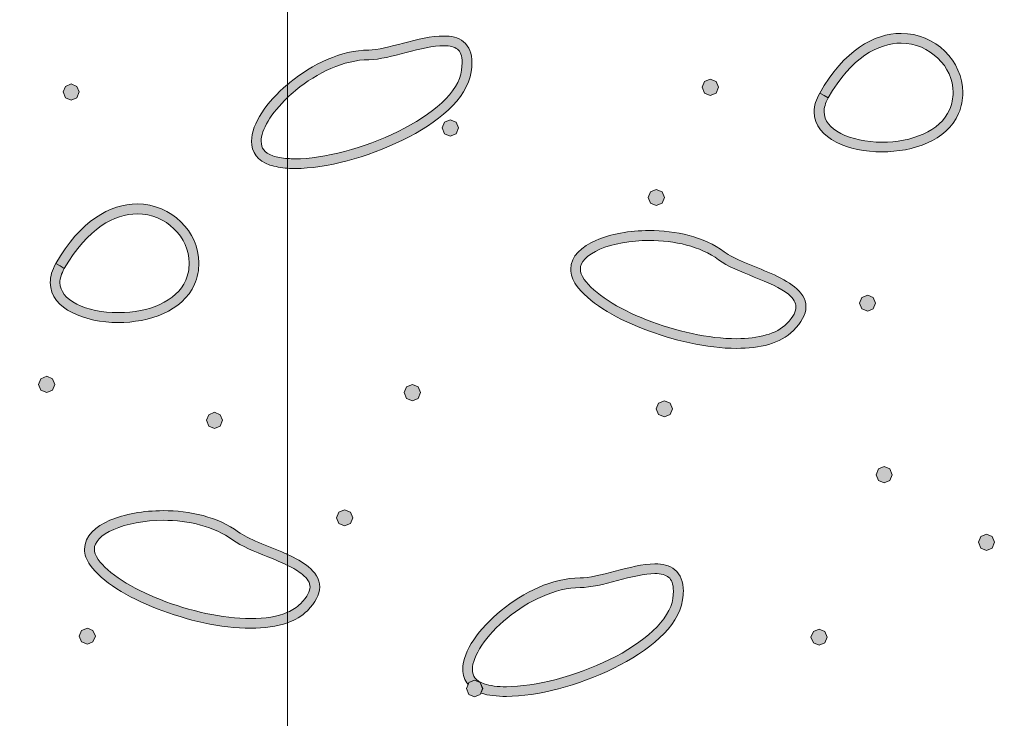
# Model space of a CAD drawing. Units: inches. Extents: x -39 to 258, y -88 to 122.
# Drawn here: x -4 to 6, y -34 to -28 of the extents above; entities that cross this region are included whole.
import ezdxf

# ---------------------------------------------------------------- set-up
doc = ezdxf.new("R2010")
doc.units = ezdxf.units.IN
doc.header["$MEASUREMENT"] = 0
doc.layers.add('AtuoCAD', color=7, linetype='Continuous')

# ---------------------------------------------------------------- blocks, each defined once
blk = doc.blocks.new('block 12')
at = {"layer": 'AtuoCAD'}
h = blk.add_hatch(color=7, dxfattribs=at)
h.dxf.hatch_style = 2
h.paths.add_polyline_path([(-3.0303, -28.4197), (-3.0818, -28.398), (-3.1035, -28.3437), (-3.0818, -28.2923), (-3.0303, -28.2677), (-2.9761, -28.2923), (-2.9543, -28.3437), (-2.9761, -28.398)])
h = blk.add_hatch(color=7, dxfattribs=at)
h.dxf.hatch_style = 2
edge = h.paths.add_edge_path()
edge.add_spline(control_points=[(-1.0215, -29.0525), (-1.0822, -29.0481), (-1.1369, -29.0381), (-1.1844, -29.0224), (-1.2986, -28.987), (-1.3581, -28.9001), (-1.3553, -28.8024), (-1.3529, -28.6347), (-1.2165, -28.4396), (-1.0215, -28.2752), (-1.0215, -28.2752), (-1.0215, -28.3962), (-1.0215, -28.3962), (-1.1723, -28.5394), (-1.2684, -28.6998), (-1.266, -28.8024), (-1.2632, -28.8675), (-1.2415, -28.9058), (-1.1574, -28.9383), (-1.1192, -28.9496), (-1.0734, -28.958), (-1.0215, -28.9625), (-1.0215, -28.9625), (-1.0215, -29.0525), (-1.0215, -29.0525)], knot_values=[0, 0, 0, 0, 0.352778, 0.352778, 0.352778, 0.705556, 0.705556, 0.705556, 1.058333, 1.058333, 1.058333, 1.411111, 1.411111, 1.411111, 1.763889, 1.763889, 1.763889, 2.116667, 2.116667, 2.116667, 2.469444, 2.469444, 2.469444, 2.822222, 2.822222, 2.822222, 2.822222], degree=3, periodic=0)
edge.add_line((-1.0215, -29.0525), (-1.0215, -29.0525))
h = blk.add_hatch(color=7, dxfattribs=at)
h.dxf.hatch_style = 2
edge = h.paths.add_edge_path()
edge.add_spline(control_points=[(-3.0928, -29.9832), (-3.1201, -30.0323), (-3.1334, -30.0757), (-3.1334, -30.1135), (-3.1334, -30.1924), (-3.0791, -30.2603), (-2.9761, -30.3146), (-2.8784, -30.3661), (-2.7372, -30.393), (-2.5933, -30.393), (-2.5933, -30.393), (-2.5832, -30.393), (-2.5832, -30.393), (-2.3174, -30.393), (-2.0491, -30.2901), (-1.9663, -30.0918), (-1.9446, -30.0403), (-1.9337, -29.9861), (-1.9337, -29.9318), (-1.9337, -29.8151), (-1.9852, -29.7009), (-2.0749, -29.6141), (-2.1617, -29.53), (-2.2812, -29.4757), (-2.4167, -29.4757), (-2.6258, -29.4757), (-2.8756, -29.606), (-3.0928, -29.9832)], knot_values=[0, 0, 0, 0, 0.352778, 0.352778, 0.352778, 0.705556, 0.705556, 0.705556, 1.058333, 1.058333, 1.058333, 1.411111, 1.411111, 1.411111, 1.763889, 1.763889, 1.763889, 2.116667, 2.116667, 2.116667, 2.469444, 2.469444, 2.469444, 2.822222, 2.822222, 2.822222, 3.175, 3.175, 3.175, 3.175], degree=3, periodic=0)
edge.add_line((-3.0928, -29.9832), (-3.0928, -29.9832))
edge = h.paths.add_edge_path()
edge.add_spline(control_points=[(-2.5933, -30.4855), (-2.7481, -30.4855), (-2.9001, -30.453), (-3.0196, -30.393), (-3.1362, -30.3363), (-3.2231, -30.2386), (-3.2231, -30.1135), (-3.2231, -30.0568), (-3.2066, -29.9969), (-3.1716, -29.9374), (-3.1716, -29.9374), (-3.131, -29.9591), (-3.131, -29.9591), (-3.131, -29.9591), (-3.0928, -29.9832), (-3.0928, -29.9832), (-3.0928, -29.9832), (-3.131, -29.9591), (-3.131, -29.9591), (-3.131, -29.9591), (-3.1716, -29.9374), (-3.1716, -29.9374), (-2.946, -29.5409), (-2.6665, -29.3836), (-2.4167, -29.3836), (-2.0966, -29.386), (-1.844, -29.6414), (-1.844, -29.9318), (-1.844, -29.9969), (-1.8549, -30.0649), (-1.8847, -30.13), (-1.9961, -30.3822), (-2.3057, -30.4827), (-2.5933, -30.4855)], knot_values=[0, 0, 0, 0, 0.352778, 0.352778, 0.352778, 0.705556, 0.705556, 0.705556, 1.058333, 1.058333, 1.058333, 1.411111, 1.411111, 1.411111, 1.763889, 1.763889, 1.763889, 2.116667, 2.116667, 2.116667, 2.469444, 2.469444, 2.469444, 2.822222, 2.822222, 2.822222, 3.175, 3.175, 3.175, 3.527778, 3.527778, 3.527778, 3.880556, 3.880556, 3.880556, 3.880556], degree=3, periodic=0)
edge.add_line((-2.5933, -30.4855), (-2.5933, -30.4855))
h = blk.add_hatch(color=7, dxfattribs=at)
h.dxf.hatch_style = 2
h.paths.add_polyline_path([(-3.2556, -31.1344), (-3.3099, -31.1126), (-3.3317, -31.0583), (-3.3099, -31.0069), (-3.2556, -30.9823), (-3.2013, -31.0069), (-3.1796, -31.0583), (-3.2013, -31.1126)])
h = blk.add_hatch(color=7, dxfattribs=at)
h.dxf.hatch_style = 2
h.paths.add_polyline_path([(-1.7001, -31.4682), (-1.7516, -31.4465), (-1.7733, -31.3922), (-1.7516, -31.3408), (-1.7001, -31.3162), (-1.6458, -31.3408), (-1.6241, -31.3922), (-1.6458, -31.4465)])
h = blk.add_hatch(color=7, dxfattribs=at)
h.dxf.hatch_style = 2
edge = h.paths.add_edge_path()
edge.add_spline(control_points=[(-1.3636, -33.3223), (-1.6378, -33.3223), (-1.9552, -33.2492), (-2.2322, -33.1406), (-2.5089, -33.032), (-2.7454, -32.8908), (-2.854, -32.736), (-2.8866, -32.6873), (-2.9055, -32.6383), (-2.9055, -32.5892), (-2.9027, -32.4645), (-2.8021, -32.3777), (-2.6694, -32.3206), (-2.5363, -32.2634), (-2.3597, -32.2309), (-2.1751, -32.2309), (-1.9282, -32.2309), (-1.6676, -32.288), (-1.4774, -32.4291), (-1.3905, -32.4943), (-1.2059, -32.5566), (-1.043, -32.6274), (-1.0362, -32.6306), (-1.0286, -32.6342), (-1.0213, -32.6379), (-1.0213, -32.6379), (-1.0213, -32.7384), (-1.0213, -32.7384), (-1.0772, -32.7111), (-1.14, -32.6845), (-1.2035, -32.66), (-1.3254, -32.6085), (-1.4504, -32.5623), (-1.5317, -32.5027), (-1.6974, -32.3777), (-1.9419, -32.3206), (-2.1751, -32.3206), (-2.3489, -32.3206), (-2.5146, -32.3531), (-2.634, -32.405), (-2.7535, -32.4565), (-2.8158, -32.5245), (-2.813, -32.5892), (-2.813, -32.6165), (-2.8049, -32.6463), (-2.778, -32.6845), (-2.6911, -32.8092), (-2.4683, -32.9532), (-2.1997, -33.0565), (-1.9334, -33.1623), (-1.6214, -33.2327), (-1.3636, -33.2327), (-1.2296, -33.2327), (-1.1126, -33.2138), (-1.0213, -33.174), (-1.0213, -33.174), (-1.0213, -33.2709), (-1.0213, -33.2709), (-1.1215, -33.3071), (-1.2385, -33.3223), (-1.3636, -33.3223)], knot_values=[0, 0, 0, 0, 0.352778, 0.352778, 0.352778, 0.705556, 0.705556, 0.705556, 1.058333, 1.058333, 1.058333, 1.411111, 1.411111, 1.411111, 1.763889, 1.763889, 1.763889, 2.116667, 2.116667, 2.116667, 2.469444, 2.469444, 2.469444, 2.822222, 2.822222, 2.822222, 3.175, 3.175, 3.175, 3.527778, 3.527778, 3.527778, 3.880556, 3.880556, 3.880556, 4.233333, 4.233333, 4.233333, 4.586111, 4.586111, 4.586111, 4.938889, 4.938889, 4.938889, 5.291667, 5.291667, 5.291667, 5.644444, 5.644444, 5.644444, 5.997222, 5.997222, 5.997222, 6.35, 6.35, 6.35, 6.702778, 6.702778, 6.702778, 7.055556, 7.055556, 7.055556, 7.055556], degree=3, periodic=0)
edge.add_line((-1.3636, -33.3223), (-1.3636, -33.3223))
h = blk.add_hatch(color=7, dxfattribs=at)
h.dxf.hatch_style = 2
h.paths.add_polyline_path([(-2.8783, -33.4716), (-2.9326, -33.4499), (-2.9543, -33.3956), (-2.9326, -33.3441), (-2.8783, -33.3224), (-2.8268, -33.3441), (-2.8023, -33.3956), (-2.8268, -33.4499)])
at = {"layer": 'AtuoCAD', "lineweight": 0}
for points in [[(-20.7814, -43.684), (-1.0214, -43.684), (-1.0214, -21.967), (-20.7814, -21.967), (-20.7814, -43.684)], [(-3.0303, -28.4197), (-3.0818, -28.398), (-3.1035, -28.3437), (-3.0818, -28.2923), (-3.0303, -28.2677), (-2.9761, -28.2923), (-2.9543, -28.3437), (-2.9761, -28.398), (-3.0303, -28.4197)], [(-3.2556, -31.1344), (-3.3099, -31.1126), (-3.3317, -31.0583), (-3.3099, -31.0069), (-3.2556, -30.9823), (-3.2013, -31.0069), (-3.1796, -31.0583), (-3.2013, -31.1126), (-3.2556, -31.1344)], [(-1.7001, -31.4682), (-1.7516, -31.4465), (-1.7733, -31.3922), (-1.7516, -31.3408), (-1.7001, -31.3162), (-1.6458, -31.3408), (-1.6241, -31.3922), (-1.6458, -31.4465), (-1.7001, -31.4682)], [(-2.8783, -33.4716), (-2.9326, -33.4499), (-2.9543, -33.3956), (-2.9326, -33.3441), (-2.8783, -33.3224), (-2.8268, -33.3441), (-2.8023, -33.3956), (-2.8268, -33.4499), (-2.8783, -33.4716)]]:
    blk.add_lwpolyline(points, dxfattribs=at)
for points, knots in [([(-1.0215, -29.0525), (-1.0822, -29.0481), (-1.1369, -29.0381), (-1.1844, -29.0224), (-1.2986, -28.987), (-1.3581, -28.9001), (-1.3553, -28.8024), (-1.3529, -28.6347), (-1.2165, -28.4396), (-1.0215, -28.2752), (-1.0215, -28.2752), (-1.0215, -28.3962), (-1.0215, -28.3962), (-1.1723, -28.5394), (-1.2684, -28.6998), (-1.266, -28.8024), (-1.2632, -28.8675), (-1.2415, -28.9058), (-1.1574, -28.9383), (-1.1192, -28.9496), (-1.0734, -28.958), (-1.0215, -28.9625), (-1.0215, -28.9625), (-1.0215, -29.0525), (-1.0215, -29.0525)], [0, 0, 0, 0, 1, 1, 1, 2, 2, 2, 3, 3, 3, 4, 4, 4, 5, 5, 5, 6, 6, 6, 7, 7, 7, 8, 8, 8, 8]), ([(-2.5933, -30.4855), (-2.7481, -30.4855), (-2.9001, -30.453), (-3.0196, -30.393), (-3.1362, -30.3363), (-3.2231, -30.2386), (-3.2231, -30.1135), (-3.2231, -30.0568), (-3.2066, -29.9969), (-3.1716, -29.9374), (-3.1716, -29.9374), (-3.131, -29.9591), (-3.131, -29.9591), (-3.131, -29.9591), (-3.0928, -29.9832), (-3.0928, -29.9832), (-3.0928, -29.9832), (-3.131, -29.9591), (-3.131, -29.9591), (-3.131, -29.9591), (-3.1716, -29.9374), (-3.1716, -29.9374), (-2.946, -29.5409), (-2.6665, -29.3836), (-2.4167, -29.3836), (-2.0966, -29.386), (-1.844, -29.6414), (-1.844, -29.9318), (-1.844, -29.9969), (-1.8549, -30.0649), (-1.8847, -30.13), (-1.9961, -30.3822), (-2.3057, -30.4827), (-2.5933, -30.4855)], [0, 0, 0, 0, 1, 1, 1, 2, 2, 2, 3, 3, 3, 4, 4, 4, 5, 5, 5, 6, 6, 6, 7, 7, 7, 8, 8, 8, 9, 9, 9, 10, 10, 10, 11, 11, 11, 11]), ([(-3.0928, -29.9832), (-3.1201, -30.0323), (-3.1334, -30.0757), (-3.1334, -30.1135), (-3.1334, -30.1924), (-3.0791, -30.2603), (-2.9761, -30.3146), (-2.8784, -30.3661), (-2.7372, -30.393), (-2.5933, -30.393), (-2.5933, -30.393), (-2.5832, -30.393), (-2.5832, -30.393), (-2.3174, -30.393), (-2.0491, -30.2901), (-1.9663, -30.0918), (-1.9446, -30.0403), (-1.9337, -29.9861), (-1.9337, -29.9318), (-1.9337, -29.8151), (-1.9852, -29.7009), (-2.0749, -29.6141), (-2.1617, -29.53), (-2.2812, -29.4757), (-2.4167, -29.4757), (-2.6258, -29.4757), (-2.8756, -29.606), (-3.0928, -29.9832)], [0, 0, 0, 0, 1, 1, 1, 2, 2, 2, 3, 3, 3, 4, 4, 4, 5, 5, 5, 6, 6, 6, 7, 7, 7, 8, 8, 8, 9, 9, 9, 9]), ([(-1.3636, -33.3223), (-1.6378, -33.3223), (-1.9552, -33.2492), (-2.2322, -33.1406), (-2.5089, -33.032), (-2.7454, -32.8908), (-2.854, -32.736), (-2.8866, -32.6873), (-2.9055, -32.6383), (-2.9055, -32.5892), (-2.9027, -32.4645), (-2.8021, -32.3777), (-2.6694, -32.3206), (-2.5363, -32.2634), (-2.3597, -32.2309), (-2.1751, -32.2309), (-1.9282, -32.2309), (-1.6676, -32.288), (-1.4774, -32.4291), (-1.3905, -32.4943), (-1.2059, -32.5566), (-1.043, -32.6274), (-1.0362, -32.6306), (-1.0286, -32.6342), (-1.0213, -32.6379), (-1.0213, -32.6379), (-1.0213, -32.7384), (-1.0213, -32.7384), (-1.0772, -32.7111), (-1.14, -32.6845), (-1.2035, -32.66), (-1.3254, -32.6085), (-1.4504, -32.5623), (-1.5317, -32.5027), (-1.6974, -32.3777), (-1.9419, -32.3206), (-2.1751, -32.3206), (-2.3489, -32.3206), (-2.5146, -32.3531), (-2.634, -32.405), (-2.7535, -32.4565), (-2.8158, -32.5245), (-2.813, -32.5892), (-2.813, -32.6165), (-2.8049, -32.6463), (-2.778, -32.6845), (-2.6911, -32.8092), (-2.4683, -32.9532), (-2.1997, -33.0565), (-1.9334, -33.1623), (-1.6214, -33.2327), (-1.3636, -33.2327), (-1.2296, -33.2327), (-1.1126, -33.2138), (-1.0213, -33.174), (-1.0213, -33.174), (-1.0213, -33.2709), (-1.0213, -33.2709), (-1.1215, -33.3071), (-1.2385, -33.3223), (-1.3636, -33.3223)], [0, 0, 0, 0, 1, 1, 1, 2, 2, 2, 3, 3, 3, 4, 4, 4, 5, 5, 5, 6, 6, 6, 7, 7, 7, 8, 8, 8, 9, 9, 9, 10, 10, 10, 11, 11, 11, 12, 12, 12, 13, 13, 13, 14, 14, 14, 15, 15, 15, 16, 16, 16, 17, 17, 17, 18, 18, 18, 19, 19, 19, 20, 20, 20, 20])]:
    blk.add_open_spline(points, degree=3, knots=knots, dxfattribs=at)
blk = doc.blocks.new('block 13')
at = {"layer": 'AtuoCAD'}
h = blk.add_hatch(color=7, dxfattribs=at)
h.dxf.hatch_style = 2
edge = h.paths.add_edge_path()
edge.add_spline(control_points=[(-0.9509, -29.0549), (-0.9755, -29.0549), (-0.9988, -29.0541), (-1.0213, -29.0525), (-1.0213, -29.0525), (-1.0213, -28.9624), (-1.0213, -28.9624), (-0.9988, -28.964), (-0.9759, -28.9652), (-0.9509, -28.9652), (-0.6875, -28.9652), (-0.3075, -28.8647), (0.0046, -28.7103), (0.3223, -28.5582), (0.5692, -28.3439), (0.5938, -28.1428), (0.5938, -28.1428), (0.599, -28.0748), (0.599, -28.0748), (0.599, -28.0045), (0.5801, -27.9691), (0.5556, -27.9474), (0.5286, -27.9256), (0.4852, -27.9148), (0.4281, -27.9148), (0.3332, -27.9148), (0.2057, -27.9445), (0.0806, -27.9771), (-0.0441, -28.0097), (-0.1663, -28.0451), (-0.2669, -28.0451), (-0.4949, -28.0451), (-0.7503, -28.1673), (-0.9429, -28.3274), (-0.9707, -28.3499), (-0.9968, -28.3728), (-1.0213, -28.3962), (-1.0213, -28.3962), (-1.0213, -28.2751), (-1.0213, -28.2751), (-1.0145, -28.2691), (-1.0073, -28.2631), (-1, -28.257), (-0.7937, -28.0885), (-0.5246, -27.9554), (-0.2669, -27.9554), (-0.188, -27.9554), (-0.0686, -27.9228), (0.0561, -27.8902), (0.1836, -27.8577), (0.3139, -27.8251), (0.4281, -27.8251), (0.4961, -27.8251), (0.5612, -27.836), (0.6127, -27.8794), (0.6642, -27.9204), (0.6915, -27.988), (0.6887, -28.0748), (0.6887, -28.0994), (0.6887, -28.1263), (0.6831, -28.1565), (0.6424, -28.4143), (0.371, -28.6314), (0.0452, -28.7915), (-0.2805, -28.952), (-0.6658, -29.0549), (-0.9509, -29.0549)], knot_values=[0, 0, 0, 0, 0.352778, 0.352778, 0.352778, 0.705556, 0.705556, 0.705556, 1.058333, 1.058333, 1.058333, 1.411111, 1.411111, 1.411111, 1.763889, 1.763889, 1.763889, 2.116667, 2.116667, 2.116667, 2.469444, 2.469444, 2.469444, 2.822222, 2.822222, 2.822222, 3.175, 3.175, 3.175, 3.527778, 3.527778, 3.527778, 3.880556, 3.880556, 3.880556, 4.233333, 4.233333, 4.233333, 4.586111, 4.586111, 4.586111, 4.938889, 4.938889, 4.938889, 5.291667, 5.291667, 5.291667, 5.644444, 5.644444, 5.644444, 5.997222, 5.997222, 5.997222, 6.35, 6.35, 6.35, 6.702778, 6.702778, 6.702778, 7.055556, 7.055556, 7.055556, 7.408333, 7.408333, 7.408333, 7.761111, 7.761111, 7.761111, 7.761111], degree=3, periodic=0)
edge.add_line((-0.9509, -29.0549), (-0.9509, -29.0549))
h = blk.add_hatch(color=7, dxfattribs=at)
h.dxf.hatch_style = 2
edge = h.paths.add_edge_path()
edge.add_spline(control_points=[(3.9951, -28.3979), (3.9682, -28.4498), (3.9569, -28.4932), (3.9569, -28.5282), (3.9569, -28.6098), (4.0112, -28.6778), (4.1117, -28.7293), (4.2095, -28.7808), (4.3506, -28.8105), (4.4946, -28.8105), (4.7632, -28.8105), (5.0375, -28.71), (5.1216, -28.5093), (5.1433, -28.455), (5.1541, -28.4035), (5.1541, -28.3492), (5.1541, -28.2298), (5.1027, -28.1156), (5.013, -28.0315), (4.9261, -27.9475), (4.8067, -27.8904), (4.6711, -27.8904), (4.462, -27.8932), (4.2123, -28.0207), (3.9951, -28.3979)], knot_values=[0, 0, 0, 0, 0.352778, 0.352778, 0.352778, 0.705556, 0.705556, 0.705556, 1.058333, 1.058333, 1.058333, 1.411111, 1.411111, 1.411111, 1.763889, 1.763889, 1.763889, 2.116667, 2.116667, 2.116667, 2.469444, 2.469444, 2.469444, 2.822222, 2.822222, 2.822222, 2.822222], degree=3, periodic=0)
edge.add_line((3.9951, -28.3979), (3.9951, -28.3979))
edge = h.paths.add_edge_path()
edge.add_spline(control_points=[(4.4946, -28.9002), (4.3398, -28.9002), (4.1877, -28.8704), (4.0683, -28.8105), (3.9545, -28.751), (3.8648, -28.6557), (3.8648, -28.5282), (3.8648, -28.4739), (3.8837, -28.4144), (3.9163, -28.3545), (3.9163, -28.3545), (3.9569, -28.3762), (3.9569, -28.3762), (3.9569, -28.3762), (3.9951, -28.3979), (3.9951, -28.3979), (3.9951, -28.3979), (3.9569, -28.3762), (3.9569, -28.3762), (3.9569, -28.3762), (3.9163, -28.3545), (3.9163, -28.3545), (4.1415, -27.9583), (4.4214, -27.8007), (4.6711, -27.8007), (4.9913, -27.8007), (5.2438, -28.0589), (5.2438, -28.3492), (5.2438, -28.4144), (5.233, -28.4795), (5.2056, -28.5447), (5.0918, -28.7997), (4.7821, -28.9002), (4.4946, -28.9002)], knot_values=[0, 0, 0, 0, 0.352778, 0.352778, 0.352778, 0.705556, 0.705556, 0.705556, 1.058333, 1.058333, 1.058333, 1.411111, 1.411111, 1.411111, 1.763889, 1.763889, 1.763889, 2.116667, 2.116667, 2.116667, 2.469444, 2.469444, 2.469444, 2.822222, 2.822222, 2.822222, 3.175, 3.175, 3.175, 3.527778, 3.527778, 3.527778, 3.880556, 3.880556, 3.880556, 3.880556], degree=3, periodic=0)
edge.add_line((4.4946, -28.9002), (4.4946, -28.9002))
h = blk.add_hatch(color=7, dxfattribs=at)
h.dxf.hatch_style = 2
h.paths.add_polyline_path([(2.9011, -28.3763), (2.8468, -28.3545), (2.8251, -28.3003), (2.8468, -28.2488), (2.9011, -28.2271), (2.9554, -28.2488), (2.9771, -28.3003), (2.9554, -28.3545)])
h = blk.add_hatch(color=7, dxfattribs=at)
h.dxf.hatch_style = 2
h.paths.add_polyline_path([(0.4878, -28.7536), (0.4335, -28.7319), (0.4118, -28.6776), (0.4335, -28.6261), (0.4878, -28.6016), (0.5421, -28.6261), (0.5638, -28.6776), (0.5421, -28.7319)])
h = blk.add_hatch(color=7, dxfattribs=at)
h.dxf.hatch_style = 2
h.paths.add_polyline_path([(2.3989, -29.3997), (2.3474, -29.378), (2.3257, -29.3237), (2.3474, -29.2722), (2.3989, -29.2505), (2.4532, -29.2722), (2.4749, -29.3237), (2.4532, -29.378)])
h = blk.add_hatch(color=7, dxfattribs=at)
h.dxf.hatch_style = 2
edge = h.paths.add_edge_path()
edge.add_spline(control_points=[(2.3339, -29.7226), (2.1629, -29.7226), (1.9944, -29.7528), (1.8778, -29.8043), (1.7556, -29.8558), (1.6932, -29.9265), (1.696, -29.9889), (1.696, -30.0158), (1.7065, -30.0484), (1.731, -30.0838), (1.8179, -30.2113), (2.0431, -30.3552), (2.3093, -30.4586), (2.578, -30.5644), (2.8877, -30.6347), (3.1454, -30.6347), (3.3489, -30.6347), (3.5174, -30.5889), (3.6095, -30.4964), (3.6775, -30.4284), (3.6964, -30.377), (3.6964, -30.3392), (3.6964, -30.3009), (3.6747, -30.2631), (3.626, -30.2221), (3.5553, -30.165), (3.4306, -30.1111), (3.3083, -30.0621), (3.1832, -30.0106), (3.0614, -29.9643), (2.9769, -29.902), (2.8116, -29.7769), (2.5671, -29.7226), (2.3339, -29.7226)], knot_values=[0, 0, 0, 0, 0.352778, 0.352778, 0.352778, 0.705556, 0.705556, 0.705556, 1.058333, 1.058333, 1.058333, 1.411111, 1.411111, 1.411111, 1.763889, 1.763889, 1.763889, 2.116667, 2.116667, 2.116667, 2.469444, 2.469444, 2.469444, 2.822222, 2.822222, 2.822222, 3.175, 3.175, 3.175, 3.527778, 3.527778, 3.527778, 3.880556, 3.880556, 3.880556, 3.880556], degree=3, periodic=0)
edge.add_line((2.3339, -29.7226), (2.3339, -29.7226))
edge = h.paths.add_edge_path()
edge.add_spline(control_points=[(3.1454, -30.7244), (2.8712, -30.7244), (2.5539, -30.6512), (2.2768, -30.5426), (1.9997, -30.4341), (1.7664, -30.2901), (1.6578, -30.1381), (1.6224, -30.0894), (1.6063, -30.0375), (1.6063, -29.9889), (1.6063, -29.8666), (1.7093, -29.7797), (1.8396, -29.7226), (1.9755, -29.6631), (2.1517, -29.6305), (2.3339, -29.6305), (2.5808, -29.6305), (2.8414, -29.6876), (3.0312, -29.8288), (3.1181, -29.8964), (3.3027, -29.9591), (3.4656, -30.0295), (3.5472, -30.0649), (3.6232, -30.1055), (3.6827, -30.1546), (3.7427, -30.2004), (3.7889, -30.2631), (3.7889, -30.3392), (3.7861, -30.4124), (3.7483, -30.4827), (3.6719, -30.5587), (3.5524, -30.681), (3.3598, -30.7244), (3.1454, -30.7244)], knot_values=[0, 0, 0, 0, 0.352778, 0.352778, 0.352778, 0.705556, 0.705556, 0.705556, 1.058333, 1.058333, 1.058333, 1.411111, 1.411111, 1.411111, 1.763889, 1.763889, 1.763889, 2.116667, 2.116667, 2.116667, 2.469444, 2.469444, 2.469444, 2.822222, 2.822222, 2.822222, 3.175, 3.175, 3.175, 3.527778, 3.527778, 3.527778, 3.880556, 3.880556, 3.880556, 3.880556], degree=3, periodic=0)
edge.add_line((3.1454, -30.7244), (3.1454, -30.7244))
h = blk.add_hatch(color=7, dxfattribs=at)
h.dxf.hatch_style = 2
h.paths.add_polyline_path([(4.3616, -30.3796), (4.3073, -30.3579), (4.2856, -30.3036), (4.3073, -30.2522), (4.3616, -30.2305), (4.4131, -30.2522), (4.4348, -30.3036), (4.4131, -30.3579)])
h = blk.add_hatch(color=7, dxfattribs=at)
h.dxf.hatch_style = 2
h.paths.add_polyline_path([(0.1376, -31.2103), (0.0833, -31.1886), (0.0616, -31.1343), (0.0833, -31.08), (0.1376, -31.0583), (0.1919, -31.08), (0.2137, -31.1343), (0.1919, -31.1886)])
h = blk.add_hatch(color=7, dxfattribs=at)
h.dxf.hatch_style = 2
h.paths.add_polyline_path([(2.4749, -31.3596), (2.4206, -31.3379), (2.3989, -31.2865), (2.4206, -31.2322), (2.4749, -31.2104), (2.5292, -31.2322), (2.5509, -31.2865), (2.5292, -31.3379)])
h = blk.add_hatch(color=7, dxfattribs=at)
h.dxf.hatch_style = 2
h.paths.add_polyline_path([(4.5136, -31.9732), (4.4621, -31.9514), (4.4404, -31.8972), (4.4621, -31.8429), (4.5136, -31.8211), (4.5679, -31.8429), (4.5896, -31.8972), (4.5679, -31.9514)])
h = blk.add_hatch(color=7, dxfattribs=at)
h.dxf.hatch_style = 2
h.paths.add_polyline_path([(-0.4922, -32.3722), (-0.5464, -32.3505), (-0.5682, -32.299), (-0.5464, -32.2447), (-0.4922, -32.223), (-0.4379, -32.2447), (-0.4161, -32.299), (-0.4379, -32.3505)])
h = blk.add_hatch(color=7, dxfattribs=at)
h.dxf.hatch_style = 2
h.paths.add_polyline_path([(5.4637, -32.6002), (5.4123, -32.5785), (5.3905, -32.5242), (5.4123, -32.4699), (5.4637, -32.4482), (5.518, -32.4699), (5.5397, -32.5242), (5.518, -32.5785)])
h = blk.add_hatch(color=7, dxfattribs=at)
h.dxf.hatch_style = 2
edge = h.paths.add_edge_path()
edge.add_spline(control_points=[(-1.0215, -33.271), (-1.0215, -33.271), (-1.0215, -33.1737), (-1.0215, -33.1737), (-0.974, -33.1532), (-0.9338, -33.1267), (-0.902, -33.0945), (-0.8341, -33.0265), (-0.8124, -32.975), (-0.8124, -32.9396), (-0.8124, -32.899), (-0.8341, -32.8636), (-0.8831, -32.823), (-0.9193, -32.7933), (-0.9672, -32.7651), (-1.0215, -32.7386), (-1.0215, -32.7386), (-1.0215, -32.6376), (-1.0215, -32.6376), (-0.9483, -32.6722), (-0.8803, -32.708), (-0.826, -32.7522), (-0.7689, -32.8013), (-0.7231, -32.8608), (-0.7231, -32.9396), (-0.7231, -33.01), (-0.7609, -33.0836), (-0.8369, -33.1596), (-0.8876, -33.2091), (-0.9503, -33.2453), (-1.0215, -33.271)], knot_values=[0, 0, 0, 0, 0.352778, 0.352778, 0.352778, 0.705556, 0.705556, 0.705556, 1.058333, 1.058333, 1.058333, 1.411111, 1.411111, 1.411111, 1.763889, 1.763889, 1.763889, 2.116667, 2.116667, 2.116667, 2.469444, 2.469444, 2.469444, 2.822222, 2.822222, 2.822222, 3.175, 3.175, 3.175, 3.527778, 3.527778, 3.527778, 3.527778], degree=3, periodic=0)
edge.add_line((-1.0215, -33.271), (-1.0215, -33.271))
h = blk.add_hatch(color=7, dxfattribs=at)
h.dxf.hatch_style = 2
edge = h.paths.add_edge_path()
edge.add_spline(control_points=[(1.6931, -32.945), (1.6931, -32.945), (1.6931, -32.945), (1.6931, -32.945), (1.4651, -32.945), (1.2125, -33.0673), (1.0171, -33.2273), (0.8216, -33.385), (0.6913, -33.5856), (0.6941, -33.7051), (0.6969, -33.7674), (0.7187, -33.8084), (0.8027, -33.8382), (0.857, -33.8571), (0.9278, -33.8652), (1.009, -33.8652), (1.2749, -33.8652), (1.6525, -33.7674), (1.9674, -33.613), (2.2823, -33.4582), (2.5292, -33.2438), (2.5537, -33.0455), (2.5537, -33.0455), (2.559, -32.9776), (2.559, -32.9776), (2.559, -32.9072), (2.5401, -32.8718), (2.5155, -32.8501), (2.4886, -32.8284), (2.4452, -32.8147), (2.388, -32.8147), (2.2931, -32.8147), (2.1652, -32.8473), (2.0406, -32.8798), (1.9159, -32.9124), (1.7936, -32.945), (1.6931, -32.945)], knot_values=[0, 0, 0, 0, 0.352778, 0.352778, 0.352778, 0.705556, 0.705556, 0.705556, 1.058333, 1.058333, 1.058333, 1.411111, 1.411111, 1.411111, 1.763889, 1.763889, 1.763889, 2.116667, 2.116667, 2.116667, 2.469444, 2.469444, 2.469444, 2.822222, 2.822222, 2.822222, 3.175, 3.175, 3.175, 3.527778, 3.527778, 3.527778, 3.880556, 3.880556, 3.880556, 4.233333, 4.233333, 4.233333, 4.233333], degree=3, periodic=0)
edge.add_line((1.6931, -32.945), (1.6931, -32.945))
edge = h.paths.add_edge_path()
edge.add_spline(control_points=[(1.009, -33.9548), (0.9193, -33.9548), (0.8405, -33.9468), (0.7758, -33.9251), (0.7746, -33.9247), (0.7733, -33.9243), (0.7721, -33.9239), (0.7721, -33.9239), (0.789, -33.8816), (0.789, -33.8816), (0.789, -33.8816), (0.7673, -33.8273), (0.7673, -33.8273), (0.7673, -33.8273), (0.713, -33.8056), (0.713, -33.8056), (0.713, -33.8056), (0.6615, -33.8273), (0.6615, -33.8273), (0.6615, -33.8273), (0.6539, -33.8458), (0.6539, -33.8458), (0.6205, -33.8056), (0.6032, -33.7562), (0.6044, -33.7051), (0.6073, -33.5285), (0.754, -33.3279), (0.9604, -33.1569), (1.1663, -32.9884), (1.4353, -32.8553), (1.6931, -32.8553), (1.7719, -32.8553), (1.8942, -32.8255), (2.0189, -32.793), (2.1439, -32.7604), (2.2738, -32.725), (2.388, -32.725), (2.456, -32.725), (2.5212, -32.7387), (2.5726, -32.7793), (2.6241, -32.8227), (2.6515, -32.8907), (2.6515, -32.9776), (2.6515, -33.0021), (2.6487, -33.029), (2.6434, -33.0592), (2.6024, -33.317), (2.3309, -33.5314), (2.0052, -33.6942), (1.6794, -33.8543), (1.2942, -33.9548), (1.009, -33.9548)], knot_values=[0, 0, 0, 0, 0.352778, 0.352778, 0.352778, 0.705556, 0.705556, 0.705556, 1.058333, 1.058333, 1.058333, 1.411111, 1.411111, 1.411111, 1.763889, 1.763889, 1.763889, 2.116667, 2.116667, 2.116667, 2.469444, 2.469444, 2.469444, 2.822222, 2.822222, 2.822222, 3.175, 3.175, 3.175, 3.527778, 3.527778, 3.527778, 3.880556, 3.880556, 3.880556, 4.233333, 4.233333, 4.233333, 4.586111, 4.586111, 4.586111, 4.938889, 4.938889, 4.938889, 5.291667, 5.291667, 5.291667, 5.644444, 5.644444, 5.644444, 5.997222, 5.997222, 5.997222, 5.997222], degree=3, periodic=0)
edge.add_line((1.009, -33.9548), (1.009, -33.9548))
h = blk.add_hatch(color=7, dxfattribs=at)
h.dxf.hatch_style = 2
h.paths.add_polyline_path([(3.911, -33.4798), (3.8595, -33.4581), (3.835, -33.4066), (3.8595, -33.3523), (3.911, -33.3306), (3.9653, -33.3523), (3.987, -33.4066), (3.9653, -33.4581)])
h = blk.add_hatch(color=7, dxfattribs=at)
h.dxf.hatch_style = 2
h.paths.add_polyline_path([(0.7131, -33.9575), (0.6617, -33.9358), (0.6399, -33.8815), (0.654, -33.8457), (0.6617, -33.8272), (0.7131, -33.8055), (0.7674, -33.8272), (0.7892, -33.8815), (0.7723, -33.9237), (0.7674, -33.9358)])
at = {"layer": 'AtuoCAD', "lineweight": 0}
for points in [[(-1.0214, -43.684), (15.4128, -43.684), (15.4128, -21.967), (-1.0214, -21.967), (-1.0214, -43.684)], [(2.9011, -28.3763), (2.8468, -28.3545), (2.8251, -28.3003), (2.8468, -28.2488), (2.9011, -28.2271), (2.9554, -28.2488), (2.9771, -28.3003), (2.9554, -28.3545), (2.9011, -28.3763)], [(0.4878, -28.7536), (0.4335, -28.7319), (0.4118, -28.6776), (0.4335, -28.6261), (0.4878, -28.6016), (0.5421, -28.6261), (0.5638, -28.6776), (0.5421, -28.7319), (0.4878, -28.7536)], [(2.3989, -29.3997), (2.3474, -29.378), (2.3257, -29.3237), (2.3474, -29.2722), (2.3989, -29.2505), (2.4532, -29.2722), (2.4749, -29.3237), (2.4532, -29.378), (2.3989, -29.3997)], [(4.3616, -30.3796), (4.3073, -30.3579), (4.2856, -30.3036), (4.3073, -30.2522), (4.3616, -30.2305), (4.4131, -30.2522), (4.4348, -30.3036), (4.4131, -30.3579), (4.3616, -30.3796)], [(0.1376, -31.2103), (0.0833, -31.1886), (0.0616, -31.1343), (0.0833, -31.08), (0.1376, -31.0583), (0.1919, -31.08), (0.2137, -31.1343), (0.1919, -31.1886), (0.1376, -31.2103)], [(2.4749, -31.3596), (2.4206, -31.3379), (2.3989, -31.2865), (2.4206, -31.2322), (2.4749, -31.2104), (2.5292, -31.2322), (2.5509, -31.2865), (2.5292, -31.3379), (2.4749, -31.3596)], [(4.5136, -31.9732), (4.4621, -31.9514), (4.4404, -31.8972), (4.4621, -31.8429), (4.5136, -31.8211), (4.5679, -31.8429), (4.5896, -31.8972), (4.5679, -31.9514), (4.5136, -31.9732)], [(-0.4922, -32.3722), (-0.5464, -32.3505), (-0.5682, -32.299), (-0.5464, -32.2447), (-0.4922, -32.223), (-0.4379, -32.2447), (-0.4161, -32.299), (-0.4379, -32.3505), (-0.4922, -32.3722)], [(5.4637, -32.6002), (5.4123, -32.5785), (5.3905, -32.5242), (5.4123, -32.4699), (5.4637, -32.4482), (5.518, -32.4699), (5.5397, -32.5242), (5.518, -32.5785), (5.4637, -32.6002)], [(3.911, -33.4798), (3.8595, -33.4581), (3.835, -33.4066), (3.8595, -33.3523), (3.911, -33.3306), (3.9653, -33.3523), (3.987, -33.4066), (3.9653, -33.4581), (3.911, -33.4798)], [(0.7131, -33.9575), (0.6617, -33.9358), (0.6399, -33.8815), (0.654, -33.8457), (0.6617, -33.8272), (0.7131, -33.8055), (0.7674, -33.8272), (0.7892, -33.8815), (0.7723, -33.9237), (0.7674, -33.9358), (0.7131, -33.9575)]]:
    blk.add_lwpolyline(points, dxfattribs=at)
for points, knots in [([(-0.9509, -29.0549), (-0.9755, -29.0549), (-0.9988, -29.0541), (-1.0213, -29.0525), (-1.0213, -29.0525), (-1.0213, -28.9624), (-1.0213, -28.9624), (-0.9988, -28.964), (-0.9759, -28.9652), (-0.9509, -28.9652), (-0.6875, -28.9652), (-0.3075, -28.8647), (0.0046, -28.7103), (0.3223, -28.5582), (0.5692, -28.3439), (0.5938, -28.1428), (0.5938, -28.1428), (0.599, -28.0748), (0.599, -28.0748), (0.599, -28.0045), (0.5801, -27.9691), (0.5556, -27.9474), (0.5286, -27.9256), (0.4852, -27.9148), (0.4281, -27.9148), (0.3332, -27.9148), (0.2057, -27.9445), (0.0806, -27.9771), (-0.0441, -28.0097), (-0.1663, -28.0451), (-0.2669, -28.0451), (-0.4949, -28.0451), (-0.7503, -28.1673), (-0.9429, -28.3274), (-0.9707, -28.3499), (-0.9968, -28.3728), (-1.0213, -28.3962), (-1.0213, -28.3962), (-1.0213, -28.2751), (-1.0213, -28.2751), (-1.0145, -28.2691), (-1.0073, -28.2631), (-1, -28.257), (-0.7937, -28.0885), (-0.5246, -27.9554), (-0.2669, -27.9554), (-0.188, -27.9554), (-0.0686, -27.9228), (0.0561, -27.8902), (0.1836, -27.8577), (0.3139, -27.8251), (0.4281, -27.8251), (0.4961, -27.8251), (0.5612, -27.836), (0.6127, -27.8794), (0.6642, -27.9204), (0.6915, -27.988), (0.6887, -28.0748), (0.6887, -28.0994), (0.6887, -28.1263), (0.6831, -28.1565), (0.6424, -28.4143), (0.371, -28.6314), (0.0452, -28.7915), (-0.2805, -28.952), (-0.6658, -29.0549), (-0.9509, -29.0549)], [0, 0, 0, 0, 1, 1, 1, 2, 2, 2, 3, 3, 3, 4, 4, 4, 5, 5, 5, 6, 6, 6, 7, 7, 7, 8, 8, 8, 9, 9, 9, 10, 10, 10, 11, 11, 11, 12, 12, 12, 13, 13, 13, 14, 14, 14, 15, 15, 15, 16, 16, 16, 17, 17, 17, 18, 18, 18, 19, 19, 19, 20, 20, 20, 21, 21, 21, 22, 22, 22, 22]), ([(4.4946, -28.9002), (4.3398, -28.9002), (4.1877, -28.8704), (4.0683, -28.8105), (3.9545, -28.751), (3.8648, -28.6557), (3.8648, -28.5282), (3.8648, -28.4739), (3.8837, -28.4144), (3.9163, -28.3545), (3.9163, -28.3545), (3.9569, -28.3762), (3.9569, -28.3762), (3.9569, -28.3762), (3.9951, -28.3979), (3.9951, -28.3979), (3.9951, -28.3979), (3.9569, -28.3762), (3.9569, -28.3762), (3.9569, -28.3762), (3.9163, -28.3545), (3.9163, -28.3545), (4.1415, -27.9583), (4.4214, -27.8007), (4.6711, -27.8007), (4.9913, -27.8007), (5.2438, -28.0589), (5.2438, -28.3492), (5.2438, -28.4144), (5.233, -28.4795), (5.2056, -28.5447), (5.0918, -28.7997), (4.7821, -28.9002), (4.4946, -28.9002)], [0, 0, 0, 0, 1, 1, 1, 2, 2, 2, 3, 3, 3, 4, 4, 4, 5, 5, 5, 6, 6, 6, 7, 7, 7, 8, 8, 8, 9, 9, 9, 10, 10, 10, 11, 11, 11, 11]), ([(3.9951, -28.3979), (3.9682, -28.4498), (3.9569, -28.4932), (3.9569, -28.5282), (3.9569, -28.6098), (4.0112, -28.6778), (4.1117, -28.7293), (4.2095, -28.7808), (4.3506, -28.8105), (4.4946, -28.8105), (4.7632, -28.8105), (5.0375, -28.71), (5.1216, -28.5093), (5.1433, -28.455), (5.1541, -28.4035), (5.1541, -28.3492), (5.1541, -28.2298), (5.1027, -28.1156), (5.013, -28.0315), (4.9261, -27.9475), (4.8067, -27.8904), (4.6711, -27.8904), (4.462, -27.8932), (4.2123, -28.0207), (3.9951, -28.3979)], [0, 0, 0, 0, 1, 1, 1, 2, 2, 2, 3, 3, 3, 4, 4, 4, 5, 5, 5, 6, 6, 6, 7, 7, 7, 8, 8, 8, 8]), ([(3.1454, -30.7244), (2.8712, -30.7244), (2.5539, -30.6512), (2.2768, -30.5426), (1.9997, -30.4341), (1.7664, -30.2901), (1.6578, -30.1381), (1.6224, -30.0894), (1.6063, -30.0375), (1.6063, -29.9889), (1.6063, -29.8666), (1.7093, -29.7797), (1.8396, -29.7226), (1.9755, -29.6631), (2.1517, -29.6305), (2.3339, -29.6305), (2.5808, -29.6305), (2.8414, -29.6876), (3.0312, -29.8288), (3.1181, -29.8964), (3.3027, -29.9591), (3.4656, -30.0295), (3.5472, -30.0649), (3.6232, -30.1055), (3.6827, -30.1546), (3.7427, -30.2004), (3.7889, -30.2631), (3.7889, -30.3392), (3.7861, -30.4124), (3.7483, -30.4827), (3.6719, -30.5587), (3.5524, -30.681), (3.3598, -30.7244), (3.1454, -30.7244)], [0, 0, 0, 0, 1, 1, 1, 2, 2, 2, 3, 3, 3, 4, 4, 4, 5, 5, 5, 6, 6, 6, 7, 7, 7, 8, 8, 8, 9, 9, 9, 10, 10, 10, 11, 11, 11, 11]), ([(2.3339, -29.7226), (2.1629, -29.7226), (1.9944, -29.7528), (1.8778, -29.8043), (1.7556, -29.8558), (1.6932, -29.9265), (1.696, -29.9889), (1.696, -30.0158), (1.7065, -30.0484), (1.731, -30.0838), (1.8179, -30.2113), (2.0431, -30.3552), (2.3093, -30.4586), (2.578, -30.5644), (2.8877, -30.6347), (3.1454, -30.6347), (3.3489, -30.6347), (3.5174, -30.5889), (3.6095, -30.4964), (3.6775, -30.4284), (3.6964, -30.377), (3.6964, -30.3392), (3.6964, -30.3009), (3.6747, -30.2631), (3.626, -30.2221), (3.5553, -30.165), (3.4306, -30.1111), (3.3083, -30.0621), (3.1832, -30.0106), (3.0614, -29.9643), (2.9769, -29.902), (2.8116, -29.7769), (2.5671, -29.7226), (2.3339, -29.7226)], [0, 0, 0, 0, 1, 1, 1, 2, 2, 2, 3, 3, 3, 4, 4, 4, 5, 5, 5, 6, 6, 6, 7, 7, 7, 8, 8, 8, 9, 9, 9, 10, 10, 10, 11, 11, 11, 11]), ([(-1.0215, -33.271), (-1.0215, -33.271), (-1.0215, -33.1737), (-1.0215, -33.1737), (-0.974, -33.1532), (-0.9338, -33.1267), (-0.902, -33.0945), (-0.8341, -33.0265), (-0.8124, -32.975), (-0.8124, -32.9396), (-0.8124, -32.899), (-0.8341, -32.8636), (-0.8831, -32.823), (-0.9193, -32.7933), (-0.9672, -32.7651), (-1.0215, -32.7386), (-1.0215, -32.7386), (-1.0215, -32.6376), (-1.0215, -32.6376), (-0.9483, -32.6722), (-0.8803, -32.708), (-0.826, -32.7522), (-0.7689, -32.8013), (-0.7231, -32.8608), (-0.7231, -32.9396), (-0.7231, -33.01), (-0.7609, -33.0836), (-0.8369, -33.1596), (-0.8876, -33.2091), (-0.9503, -33.2453), (-1.0215, -33.271)], [0, 0, 0, 0, 1, 1, 1, 2, 2, 2, 3, 3, 3, 4, 4, 4, 5, 5, 5, 6, 6, 6, 7, 7, 7, 8, 8, 8, 9, 9, 9, 10, 10, 10, 10]), ([(1.009, -33.9548), (0.9193, -33.9548), (0.8405, -33.9468), (0.7758, -33.9251), (0.7746, -33.9247), (0.7733, -33.9243), (0.7721, -33.9239), (0.7721, -33.9239), (0.789, -33.8816), (0.789, -33.8816), (0.789, -33.8816), (0.7673, -33.8273), (0.7673, -33.8273), (0.7673, -33.8273), (0.713, -33.8056), (0.713, -33.8056), (0.713, -33.8056), (0.6615, -33.8273), (0.6615, -33.8273), (0.6615, -33.8273), (0.6539, -33.8458), (0.6539, -33.8458), (0.6205, -33.8056), (0.6032, -33.7562), (0.6044, -33.7051), (0.6073, -33.5285), (0.754, -33.3279), (0.9604, -33.1569), (1.1663, -32.9884), (1.4353, -32.8553), (1.6931, -32.8553), (1.7719, -32.8553), (1.8942, -32.8255), (2.0189, -32.793), (2.1439, -32.7604), (2.2738, -32.725), (2.388, -32.725), (2.456, -32.725), (2.5212, -32.7387), (2.5726, -32.7793), (2.6241, -32.8227), (2.6515, -32.8907), (2.6515, -32.9776), (2.6515, -33.0021), (2.6487, -33.029), (2.6434, -33.0592), (2.6024, -33.317), (2.3309, -33.5314), (2.0052, -33.6942), (1.6794, -33.8543), (1.2942, -33.9548), (1.009, -33.9548)], [0, 0, 0, 0, 1, 1, 1, 2, 2, 2, 3, 3, 3, 4, 4, 4, 5, 5, 5, 6, 6, 6, 7, 7, 7, 8, 8, 8, 9, 9, 9, 10, 10, 10, 11, 11, 11, 12, 12, 12, 13, 13, 13, 14, 14, 14, 15, 15, 15, 16, 16, 16, 17, 17, 17, 17]), ([(1.6931, -32.945), (1.6931, -32.945), (1.6931, -32.945), (1.6931, -32.945), (1.4651, -32.945), (1.2125, -33.0673), (1.0171, -33.2273), (0.8216, -33.385), (0.6913, -33.5856), (0.6941, -33.7051), (0.6969, -33.7674), (0.7187, -33.8084), (0.8027, -33.8382), (0.857, -33.8571), (0.9278, -33.8652), (1.009, -33.8652), (1.2749, -33.8652), (1.6525, -33.7674), (1.9674, -33.613), (2.2823, -33.4582), (2.5292, -33.2438), (2.5537, -33.0455), (2.5537, -33.0455), (2.559, -32.9776), (2.559, -32.9776), (2.559, -32.9072), (2.5401, -32.8718), (2.5155, -32.8501), (2.4886, -32.8284), (2.4452, -32.8147), (2.388, -32.8147), (2.2931, -32.8147), (2.1652, -32.8473), (2.0406, -32.8798), (1.9159, -32.9124), (1.7936, -32.945), (1.6931, -32.945)], [0, 0, 0, 0, 1, 1, 1, 2, 2, 2, 3, 3, 3, 4, 4, 4, 5, 5, 5, 6, 6, 6, 7, 7, 7, 8, 8, 8, 9, 9, 9, 10, 10, 10, 11, 11, 11, 12, 12, 12, 12])]:
    blk.add_open_spline(points, degree=3, knots=knots, dxfattribs=at)
blk = doc.blocks.new('block 9')
at = {"layer": 'AtuoCAD'}
for name in ['block 12', 'block 13']:
    blk.add_blockref(name, (0, 0), dxfattribs=at)

msp = doc.modelspace()

# ---------------------------------------------------------------- block references
at = {"layer": 'AtuoCAD'}
msp.add_blockref('block 9', (0, 0), dxfattribs=at)

doc.saveas('drawing.dxf')
